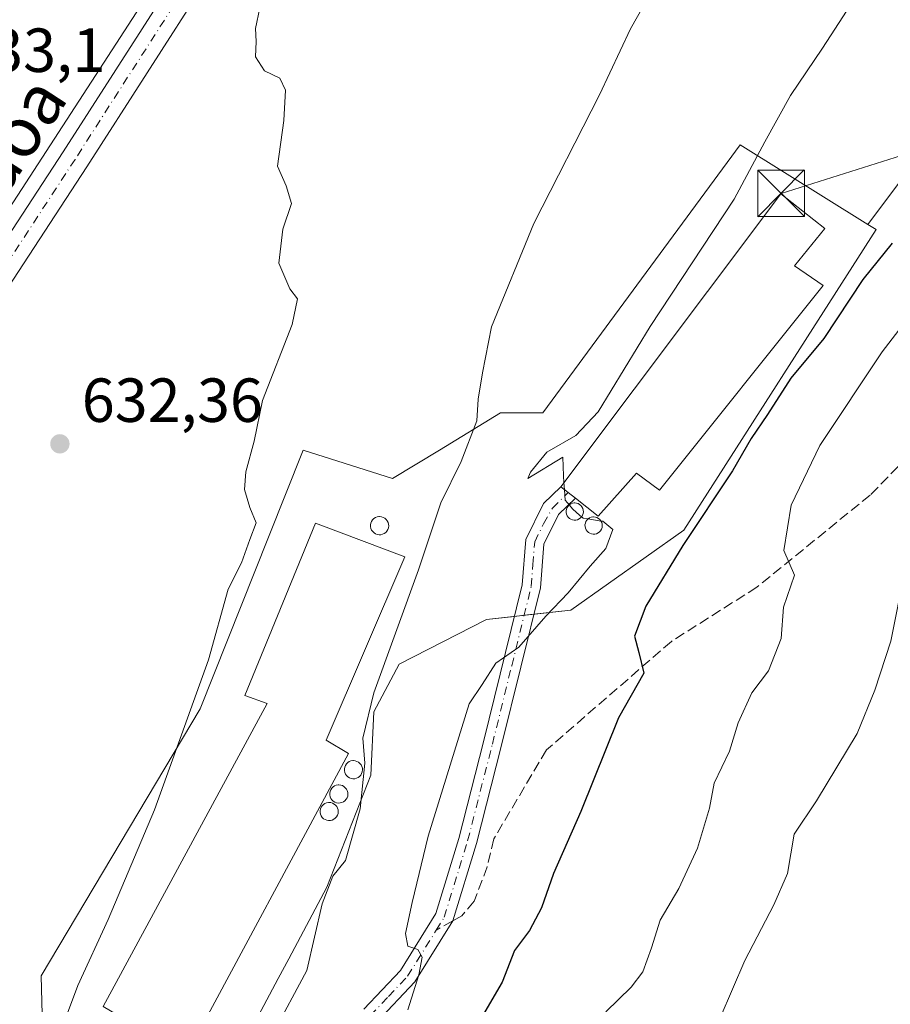
# Model space of a CAD drawing. Units: metres. Extents: x 580133 to 583587, y 4731210 to 4733564.
# Drawn here: x 580605 to 580746, y 4732485 to 4732644 of the extents above; entities that cross this region are included whole.
import ezdxf
from ezdxf.enums import TextEntityAlignment as Align

# ---------------------------------------------------------------- set-up
doc = ezdxf.new("R2010")
doc.units = ezdxf.units.M
doc.header["$MEASUREMENT"] = 0
doc.linetypes.add('DGN Style 3', pattern=[2.307223458686699, 1.648016756204785, -0.6592067024819142])
doc.linetypes.add('DGN Style 4', pattern=[2.6384748266838614, 1.318413404963828, -0.6592067024819142, 0.001648016756204785, -0.6592067024819142])
for name, color, linetype, lineweight in [('Agrupación de edificios CxS', 7, 'Continuous', 0), ('Arbolado forestal CxS', 92, 'Continuous', 0), ('Corriente natural lineal', 142, 'Continuous', 13), ('Cultivos herbáceos CxS', 92, 'Continuous', 0), ('Curva de nivel maestra', 30, 'Continuous', 30), ('Curva de nivel normal', 30, 'Continuous', 0), ('Edificación industrial Cxs', 135, 'Continuous', 13), ('Estanque Cxs', 5, 'Continuous', 0), ('Núcleo urbano CxS', 7, 'Continuous', 0), ('Pista no pavimentada Cxs', 111, 'Continuous', 0), ('Pista no pavimentada eje', 91, 'DGN Style 4', 0), ('Prado CxS', 92, 'Continuous', 0), ('Punto de cota en terreno', 7, 'Continuous', 0), ('Rótulo de punto de cota en terreno', 7, 'Continuous', 0), ('Senda', 7, 'DGN Style 3', 0), ('Senda no paivmentada conexión', 7, 'DGN Style 3', 0), ('Silo Cxs', 1, 'Continuous', 0), ('Tendido', 6, 'Continuous', 0), ('Texto cartográfico', 7, 'Continuous', 0), ('Torre de tendido puntual', 7, 'Continuous', 0)]:
    doc.layers.add(name, color=color, linetype=linetype, lineweight=lineweight)
doc.styles.add('Style-Arial', font='txt')

# ---------------------------------------------------------------- blocks, each defined once
blk = doc.blocks.new('*U6')
at = {"layer": 'Arbolado forestal CxS', "color": 92, "linetype": 'Continuous', "lineweight": 0}
blk.add_polyline3d([(580573.3295, 4732386.434900001, 630.0185000000056), (580588.9952999996, 4732421.0485, 631.3625999999931), (580592.6813000003, 4732425.033500001, 631.8028000000049), (580616.9704999998, 4732451.293299999, 634.4523000000045), (580627.5544999996, 4732458.0963, 636.5944000000018), (580641.9232999999, 4732480.025900001, 637.4955000000045), (580646.9619000005, 4732489.509299999, 637.6410000000033), (580648.6495000003, 4732492.685500001, 637.7593000000053), (580654.7763, 4732504.2169, 639.4529999999941), (580661.8868000006, 4732522.2773, 640.2056000000011), (580662.3387000002, 4732532.444300001, 639.9389999999985), (580666.4055000005, 4732540.1261, 640.3554000000004), (580680.4826999997, 4732547.315300001, 643.6753999999928), (580694.0894999999, 4732548.826099999, 645.5069999999978), (580712.2389000002, 4732561.679500001, 647.6564999999973), (580743.2370999996, 4732610.069300001, 647.9416999999958), (580741.8897000002, 4732610.905900001, 647.547200000001), (580761.7597000003, 4732637.375299999, 648.8772999999928), (580754.7289000005, 4732667.098099999, 644.4980000000069), (580764.4237000003, 4732676.9025, 644.9612000000052), (580798.9879000001, 4732698.312100001, 647.9597999999969), (580806.5336999996, 4732718.7303, 647.2703000000038), (580829.6158999996, 4732740.922499999, 649.3935000000056), (580858.0242999997, 4732755.5701, 653.024900000004)], dxfattribs=at)
blk = doc.blocks.new('*U15')
at = {"layer": 'Cultivos herbáceos CxS', "color": 92, "linetype": 'Continuous', "lineweight": 0}
blk.add_polyline3d([(580858.0242999997, 4732755.5701, 653.024900000004), (580829.6158999996, 4732740.922499999, 649.3935000000056), (580806.5336999996, 4732718.7303, 647.2703000000038), (580798.9879000001, 4732698.312100001, 647.9597999999969), (580764.4237000003, 4732676.9025, 644.9612000000052), (580754.7289000005, 4732667.098099999, 644.4980000000069), (580761.7597000003, 4732637.375299999, 648.8772999999928), (580741.8897000002, 4732610.905900001, 647.547200000001), (580721.3113000002, 4732623.680500001, 643.8989000000003), (580719.2505000001, 4732620.8837, 643.728099999993), (580689.5551000005, 4732580.582900001, 642.0083000000013), (580682.7521000003, 4732580.582699999, 640.5722999999998), (580672.9215000002, 4732574.537500001, 638.7520999999979), (580665.3601000002, 4732569.999100001, 637.8689000000013), (580650.9956999999, 4732574.537900001, 635.6349999999948), (580645.4074999997, 4732560.566299999, 635.6886999999988), (580634.3620999996, 4732532.9507, 635.3046000000032), (580608.8069000002, 4732489.963500001, 632.7099000000017), (580609.2714999998, 4732471.2415, 633.6814000000013), (580627.5544999996, 4732458.0963, 636.5944000000018), (580616.9704999998, 4732451.293299999, 634.4523000000045), (580592.6813000003, 4732425.033500001, 631.8028000000049), (580588.9952999996, 4732421.0485, 631.3625999999931), (580573.3295, 4732386.434900001, 630.0185000000056)], dxfattribs=at)
blk = doc.blocks.new('5PATER')
at = {"layer": 'Prado CxS', "linetype": 'Continuous', "lineweight": 0}
h = blk.add_hatch(color=51, dxfattribs=at)
edge = h.paths.add_edge_path()
edge.add_ellipse((0, 0), major_axis=(-0.1095731443231308, -0.1110710700762829), ratio=0.9994222409660322, start_angle=0, end_angle=360)
blk = doc.blocks.new('5TTEND')
at = {"layer": 'Estanque Cxs', "color": 7, "linetype": 'Continuous', "lineweight": 0}
for p, q in [((-0.375, 0.3754), (0.375, -0.3746)), ((0.3720000000000001, 0.3784000000000001), (-0.3720000000000001, -0.3776))]:
    blk.add_line(p, q, dxfattribs=at)
at = {"layer": 'Estanque Cxs', "color": 7, "linetype": 'Continuous', "lineweight": 0, "flags": 128}
blk.add_lwpolyline([(-0.375, -0.3746), (0.375, -0.3746), (0.375, 0.3754), (-0.375, 0.3754), (-0.3720000000000001, -0.3776)], dxfattribs=at)

msp = doc.modelspace()

# ---------------------------------------------------------------- linework, layer by layer
at = {"layer": 'Agrupación de edificios CxS', "color": 7, "linetype": 'Continuous', "lineweight": 0, "extrusion": (-0.5760751974276778, -0.06394298672928583, 0.8148918096022322), "elevation": -636604.3887052257, "flags": 128}
msp.add_lwpolyline([(-4639599.610366764, 896135.0788335686), (-4639599.610366763, 896133.1444397261)], dxfattribs=at)
at = {"layer": 'Agrupación de edificios CxS', "color": 7, "linetype": 'Continuous', "lineweight": 0, "extrusion": (-0.5648724043514948, -0.06273153498812258, 0.8227903264624562), "elevation": -624360.7062330246, "flags": 128}
msp.add_lwpolyline([(-4639538.028391254, 905025.8722059303), (-4639538.028391254, 905023.9573479949)], dxfattribs=at)
at = {"layer": 'Agrupación de edificios CxS', "color": 7, "linetype": 'Continuous', "lineweight": 0}
msp.add_polyline3d([(580743.2370999996, 4732610.069300001, 652.559699999998), (580712.2389000002, 4732561.679500001, 657.4726999999984), (580694.0894999999, 4732548.826099999, 652.5053999999947), (580680.4826999997, 4732547.315300001, 645.1270999999979), (580666.4055000005, 4732540.1261, 646.1389999999956), (580662.3387000002, 4732532.444300001, 646.0175000000017), (580661.8868000006, 4732522.2773, 647.7789000000049), (580654.7763, 4732504.2169, 646.255799999999), (580648.6495000003, 4732492.685500001, 642.2324999999983), (580646.9619000005, 4732489.509299999, 642.7161000000051), (580641.9232999999, 4732480.025900001, 644.6869000000006), (580627.5544999996, 4732458.0963, 641.1251000000047), (580609.2714999998, 4732471.2415, 640.5717000000004), (580608.8069000002, 4732489.963500001, 636.3071999999956), (580634.3620999996, 4732532.9507, 638.9729999999981), (580645.4074999997, 4732560.566299999, 640.9143999999942), (580650.9956999999, 4732574.537900001, 638.0383000000002), (580665.3601000002, 4732569.999100001, 638.7090999999928), (580672.9215000002, 4732574.537500001, 639.4021000000066), (580682.7521000003, 4732580.582699999, 645.4073000000062), (580689.5551000005, 4732580.582900001, 644.032600000006), (580719.2505000001, 4732620.8837, 644.1888000000035), (580721.3113000002, 4732623.680500001, 644.293399999995), (580741.8897000002, 4732610.905900001, 650.8680000000022)], close=True, dxfattribs=at)
for points in [[(580623.5493999999, 4732460.9759, 639.8962999999932), (580609.2714999998, 4732471.2415, 640.5717000000004), (580608.8069000002, 4732489.963500001, 636.3071999999956), (580634.3620999996, 4732532.9507, 638.9729999999981), (580645.4074999997, 4732560.566299999, 640.9143999999942), (580650.9956999999, 4732574.537900001, 638.0383000000002), (580665.3601000002, 4732569.999100001, 638.7090999999928), (580672.9215000002, 4732574.537500001, 639.4021000000066), (580682.7521000003, 4732580.582699999, 645.4073000000062), (580689.5551000005, 4732580.582900001, 644.032600000006), (580719.2505000001, 4732620.8837, 644.1888000000035), (580721.3113000002, 4732623.680500001, 644.293399999995), (580741.8897000002, 4732610.905900001, 650.8680000000022), (580743.2370999996, 4732610.069300001, 652.559699999998)], [(580743.2370999996, 4732610.069300001, 652.559699999998), (580712.2389000002, 4732561.679500001, 657.4726999999984), (580694.0894999999, 4732548.826099999, 652.5053999999947), (580688.1226000004, 4732548.163600001, 649.011599999998)], [(580684.9900000002, 4732547.8158, 646.8021000000008), (580680.4826999997, 4732547.315300001, 645.1270999999979), (580666.4055000005, 4732540.1261, 646.1389999999956), (580662.3387000002, 4732532.444300001, 646.0175000000017), (580661.8868000006, 4732522.2773, 647.7789000000049), (580654.7763, 4732504.2169, 646.255799999999), (580648.6495000003, 4732492.685500001, 642.2324999999983), (580646.9619000005, 4732489.509299999, 642.7161000000051), (580641.9232999999, 4732480.025900001, 644.6869000000006), (580627.8035000004, 4732458.476299999, 641.1759000000021)]]:
    msp.add_polyline3d(points, dxfattribs=at)
at = {"layer": 'Arbolado forestal CxS', "color": 92, "linetype": 'Continuous', "lineweight": 0}
for points in [[(580897.0859000003, 4732768.886299999, 656.4312000000064), (580866.8771000003, 4732764.9495, 654.0546999999933), (580858.0242999997, 4732755.5701, 653.024900000004), (580829.6158999996, 4732740.922499999, 649.3935000000056), (580806.5336999996, 4732718.7303, 647.2703000000038), (580798.9879000001, 4732698.312100001, 647.9597999999969), (580764.4237000003, 4732676.9025, 644.9612000000052), (580754.7289000005, 4732667.098099999, 644.4980000000069), (580761.7597000003, 4732637.375299999, 648.8772999999928), (580741.8897000002, 4732610.905900001, 647.547200000001)], [(580741.8897000002, 4732610.905900001, 647.547200000001), (580743.2370999996, 4732610.069300001, 647.9416999999958), (580712.2389000002, 4732561.679500001, 647.6564999999973), (580694.0894999999, 4732548.826099999, 645.5069999999978), (580680.4826999997, 4732547.315300001, 643.6753999999928), (580666.4055000005, 4732540.1261, 640.3554000000004), (580662.3387000002, 4732532.444300001, 639.9389999999985), (580661.8868000006, 4732522.2773, 640.2056000000011), (580654.7763, 4732504.2169, 639.4529999999941), (580648.6495000003, 4732492.685500001, 637.7593000000053), (580646.9619000005, 4732489.509299999, 637.6410000000033), (580641.9232999999, 4732480.025900001, 637.4955000000045), (580627.5544999996, 4732458.0963, 636.5944000000018)]]:
    msp.add_polyline3d(points, dxfattribs=at)
at = {"layer": 'Corriente natural lineal', "color": 142, "linetype": 'Continuous', "lineweight": 13}
msp.add_polyline3d([(580810.4200999998, 4732861.530099999, 655.3415999999997), (580795.2001, 4732847.420100001, 652.1888999999937), (580772.2001, 4732825.2501, 648.547200000001), (580743.4101, 4732796.4301, 645.029999999999), (580691.3601000002, 4732741.770099999, 640.1594999999943), (580673.8201000001, 4732720.200099999, 638.385500000004), (580653.4200999998, 4732689.050100001, 636.5907000000007), (580630.7401000002, 4732655.2601, 634.4557999999961), (580501.2200999996, 4732455.8201, 626.2694000000047), (580478.3800999997, 4732421.420100001, 625.5020999999979), (580444.5100999996, 4732368.7501, 624.6293000000006), (580435.1801000005, 4732355.170100001, 624.6536999999954), (580432.1300999997, 4732341.890100001, 624.3834000000061), (580432.1700999998, 4732327.940099999, 624.6245000000055)], dxfattribs=at)
at = {"layer": 'Cultivos herbáceos CxS', "color": 92, "linetype": 'Continuous', "lineweight": 0}
for points in [[(580897.0859000003, 4732768.886299999, 656.4312000000064), (580866.8771000003, 4732764.9495, 654.0546999999933), (580858.0242999997, 4732755.5701, 653.024900000004), (580829.6158999996, 4732740.922499999, 649.3935000000056), (580806.5336999996, 4732718.7303, 647.2703000000038), (580798.9879000001, 4732698.312100001, 647.9597999999969), (580764.4237000003, 4732676.9025, 644.9612000000052), (580754.7289000005, 4732667.098099999, 644.4980000000069), (580761.7597000003, 4732637.375299999, 648.8772999999928), (580741.8897000002, 4732610.905900001, 647.547200000001)], [(580741.8897000002, 4732610.905900001, 647.547200000001), (580721.3113000002, 4732623.680500001, 643.8989000000003), (580719.2505000001, 4732620.8837, 643.728099999993), (580689.5551000005, 4732580.582900001, 642.0083000000013), (580682.7521000003, 4732580.582699999, 640.5722999999998), (580672.9215000002, 4732574.537500001, 638.7520999999979), (580665.3601000002, 4732569.999100001, 637.8689000000013), (580650.9956999999, 4732574.537900001, 635.6349999999948), (580645.4074999997, 4732560.566299999, 635.6886999999988), (580634.3620999996, 4732532.9507, 635.3046000000032), (580608.8069000002, 4732489.963500001, 632.7099000000017), (580609.2714999998, 4732471.2415, 633.6814000000013), (580627.5544999996, 4732458.0963, 636.5944000000018)]]:
    msp.add_polyline3d(points, dxfattribs=at)
at = {"layer": 'Curva de nivel maestra', "color": 30, "linetype": 'Continuous', "lineweight": 30, "elevation": 650, "flags": 128}
msp.add_lwpolyline([(580745.8200000003, 4732607.890100001), (580741.0599999996, 4732602.050100001), (580734.7999999998, 4732592.540100001), (580729.5099999999, 4732586.140100001), (580725.7300000004, 4732580.300100001), (580723.0899999999, 4732576.440099999), (580720.0800000001, 4732571.2601), (580712.0800000001, 4732559.220100001), (580706.1699999999, 4732549.4301), (580704.3300000001, 4732544.6501), (580705.0300000003, 4732542.0001), (580705.8300000001, 4732538.690099999), (580701.75, 4732531.470100001), (580695.6600000003, 4732516.4301), (580691.2800000003, 4732506.4301), (580689.3399999999, 4732500.880100001), (580687.4000000004, 4732497.2401), (580685, 4732494.0101), (580683.0099999999, 4732488.920100001), (580679.1200000001, 4732482.220100001)], dxfattribs=at)
at = {"layer": 'Curva de nivel normal', "color": 30, "linetype": 'Continuous', "lineweight": 0, "flags": 128}
for points, elevation in [([(580692.9550000001, 4732569.3356), (580692.8700000001, 4732570.440099999), (580692.7999999998, 4732573.4301), (580687.1399999997, 4732569.9901), (580687.5599999996, 4732571.0101), (580690.1799999997, 4732574.2401), (580694.9000000004, 4732576.920100001), (580698.4800000004, 4732580.7401), (580706.8200000003, 4732594.4801), (580720.3899999997, 4732614.970100001), (580725.3099999996, 4732624.200099999), (580729.4400000004, 4732631.620100001), (580734.5700000003, 4732639.2601), (580743.0999999996, 4732652.460100001)], 645), ([(580707.0599999996, 4732648.390100001), (580703.6600000003, 4732642.380100001), (580698.6799999997, 4732631.7401), (580688.0999999996, 4732611.050100001), (580681.3200000003, 4732594.4001), (580679.8300000001, 4732587.030099999), (580679.1500000004, 4732582.790100001), (580678.9400000004, 4732579.280099999), (580676.4000000004, 4732572.720100001), (580673.1299999999, 4732566.100099999), (580669.5599999996, 4732555.280099999), (580662.3399999999, 4732535.4901), (580660.5999999996, 4732528.210100001), (580660.9199999999, 4732524.170100001), (580660.1399999997, 4732516.860099999), (580657.8099999996, 4732508.540100001), (580655.7300000004, 4732506.020099999), (580654.04, 4732501.530099999), (580651.5800000001, 4732490.840100001), (580646.04, 4732480.540100001)], 640), ([(580643.9900000002, 4732645.7601), (580643.2800000003, 4732642.4301), (580643.3799999999, 4732640.3301), (580643.3200000003, 4732637.850099999), (580644.7400000002, 4732635.600099999), (580647.2300000004, 4732634.420100001), (580648.0999999996, 4732632.520099999), (580647.8499999996, 4732627.620100001), (580646.8399999999, 4732620.2601), (580648.25, 4732617.110099999), (580649.0899999999, 4732614.280099999), (580647.7199999997, 4732610.110099999), (580647.0599999996, 4732604.6801), (580648.8099999996, 4732600.520099999), (580650.0599999996, 4732598.920100001), (580649.2000000002, 4732594.780099999), (580644.4400000004, 4732582.5601), (580643.0700000003, 4732576.020099999), (580641.7300000004, 4732571.0801), (580641.5099999999, 4732568.220100001), (580642.4100000003, 4732565.3101), (580643.4199999999, 4732562.840100001), (580642.3799999999, 4732560.170100001), (580641.0300000003, 4732556.4301), (580638.9199999999, 4732552.200099999), (580635.7400000002, 4732540.790100001), (580627.04, 4732516.6801), (580619.5700000003, 4732499.0001), (580614.7000000002, 4732488.420100001), (580611.7400000002, 4732480.520099999)], 635), ([(580784.04, 4732644.7601), (580773.4800000004, 4732630.4301), (580761.4400000004, 4732612.7601), (580744.2100000001, 4732590.4001), (580734.1799999997, 4732575.300100001), (580729.5300000003, 4732565.7301), (580728.3899999997, 4732558.4001), (580730.0800000001, 4732554.4301), (580728.3099999996, 4732549.3101), (580727.9199999999, 4732544.2501), (580725.8799999999, 4732539.030099999), (580723.2100000001, 4732535.5001), (580721, 4732530.700099999), (580719.6299999999, 4732526.100099999), (580717.1399999997, 4732520.9801), (580716.4000000004, 4732516.950099999), (580714.4400000004, 4732510.530099999), (580711.4600000001, 4732504.040100001), (580708.4400000004, 4732498.9101), (580707.0800000001, 4732494.450099999), (580705.6600000003, 4732490.590100001), (580703.8099999996, 4732488.110099999), (580699.7100000001, 4732484.1501)], 655), ([(580801.0300000003, 4732644.9101), (580794.9800000004, 4732636.380100001), (580787.2199999997, 4732627.100099999), (580783.4500000002, 4732620.4301), (580780.4699999997, 4732614.4301), (580778.2800000003, 4732608.7601), (580775.1699999999, 4732603.620100001), (580769.0700000003, 4732595.4001), (580764.0999999996, 4732586.450099999), (580761.3899999997, 4732580.800100001), (580755.5700000003, 4732571.9001), (580752.9199999999, 4732564.840100001), (580750, 4732559.880100001), (580747.8200000003, 4732554.890100001), (580745.5999999996, 4732543.800100001), (580743.04, 4732535.9301), (580740.1699999999, 4732528.960100001), (580733.6399999997, 4732518.100099999), (580730.04, 4732512.7601), (580728.9500000002, 4732506.420100001), (580726.7699999996, 4732501.370100001), (580722.0599999996, 4732492.420100001), (580718.1399999997, 4732483.210100001)], 660), ([(580693.0438999999, 4732568.179300001), (580692.9550000001, 4732569.3356)], 645), ([(580693.5360000003, 4732566.082599999), (580693.1699999999, 4732566.540100001), (580693.0438999999, 4732568.179300001)], 645), ([(580695.4451000001, 4732564.126), (580694.3700000001, 4732565.040100001), (580693.5360000003, 4732566.082599999)], 645), ([(580696.8415999999, 4732563.490700001), (580696.04, 4732563.620100001), (580695.4451000001, 4732564.126)], 645), ([(580667.7999999998, 4732484.5001), (580669.6200000001, 4732490.140100001), (580670.1399999997, 4732492.9801), (580669.4400000004, 4732494.220100001), (580667.8499999996, 4732494.7601), (580667.4400000004, 4732496.7601), (580668.5099999999, 4732501.7601), (580671.0800000001, 4732512.4301), (580677.6900000004, 4732533.7601), (580679.8099999996, 4732536.8301), (580681.9699999997, 4732540.290100001), (580685.6799999997, 4732542.880100001), (580690.0199999996, 4732547.8201), (580693.6600000003, 4732551.590100001), (580697.1900000004, 4732555.890100001), (580699.6799999997, 4732558.7301), (580700.8200000003, 4732561.780099999), (580699.2000000002, 4732563.110099999), (580698.9232000001, 4732563.154800001)], 645), ([(580698.9232000001, 4732563.154800001), (580696.8415999999, 4732563.490700001)], 645)]:
    msp.add_lwpolyline(points, dxfattribs=dict(at, elevation=elevation))
at = {"layer": 'Edificación industrial Cxs', "color": 135, "linetype": 'Continuous', "lineweight": 13, "flags": 128}
for points, elevation in [([(580734.6901000004, 4732601.0801), (580708.3701, 4732568.110099999), (580704.6401000004, 4732570.840100001), (580698.4700999996, 4732563.9301), (580694.8000999996, 4732566.8101), (580692.4401000004, 4732568.6501), (580727.8901000004, 4732615.840100001), (580734.9401000004, 4732610.2601), (580730.0800999999, 4732604.220100001)], 651.7265000000045), ([(580658.2600999996, 4732525.7601), (580632.1300999997, 4732477.1601), (580618.7600999996, 4732485.0101), (580645.1700999998, 4732533.770099999), (580641.5701000001, 4732535.050100001), (580652.9801000003, 4732562.790100001), (580660.8000999996, 4732559.840100001), (580667.3501000004, 4732557.380100001), (580654.6501000002, 4732527.9101)], 643.9900000000052)]:
    msp.add_lwpolyline(points, close=True, dxfattribs=dict(at, elevation=elevation))
at = {"layer": 'Edificación industrial Cxs', "color": 135, "linetype": 'Continuous', "lineweight": 13}
for points in [[(580734.6901000004, 4732601.0801, 651.7265000000043), (580708.3701, 4732568.110099999, 649.9477999999945), (580704.6401000004, 4732570.840100001, 648.840200000006), (580698.4700999996, 4732563.9301, 648.3701000000001), (580694.8000999996, 4732566.8101, 647.7869000000064), (580692.4401000004, 4732568.6501, 646.6180000000022), (580727.8901000004, 4732615.840100001, 646.6781999999948), (580734.9401000004, 4732610.2601, 648.2998999999982), (580730.0800999999, 4732604.220100001, 648.8031000000046), (580734.6901000004, 4732601.0801, 651.7265000000043)], [(580658.2600999996, 4732525.7601, 643.9900000000052), (580632.1300999997, 4732477.1601, 639.2963000000018), (580618.7600999996, 4732485.0101, 638.1353999999993), (580645.1700999998, 4732533.770099999, 641.1478999999963), (580641.5701000001, 4732535.050100001, 639.5786999999982), (580652.9801000003, 4732562.790100001, 638.902900000001), (580660.8000999996, 4732559.840100001, 640.8653999999951), (580667.3501000004, 4732557.380100001, 641.9354000000021), (580654.6501000002, 4732527.9101, 641.8098999999929), (580658.2600999996, 4732525.7601, 643.9900000000052)]]:
    msp.add_polyline3d(points, dxfattribs=at)
at = {"layer": 'Núcleo urbano CxS', "color": 7, "linetype": 'Continuous', "lineweight": 0}
msp.add_polyline3d([(580741.8897000002, 4732610.905900001, 647.547200000001), (580743.2370999996, 4732610.069300001, 647.9416999999958), (580712.2389000002, 4732561.679500001, 647.6564999999973), (580694.0894999999, 4732548.826099999, 645.5069999999978), (580680.4826999997, 4732547.315300001, 643.6753999999928), (580666.4055000005, 4732540.1261, 640.3554000000004), (580662.3387000002, 4732532.444300001, 639.9389999999985), (580661.8868000006, 4732522.2773, 640.2056000000011), (580654.7763, 4732504.2169, 639.4529999999941), (580648.6495000003, 4732492.685500001, 637.7593000000053), (580646.9619000005, 4732489.509299999, 637.6410000000033), (580641.9232999999, 4732480.025900001, 637.4955000000045), (580627.5544999996, 4732458.0963, 636.5944000000018), (580609.2714999998, 4732471.2415, 633.6814000000013), (580608.8069000002, 4732489.963500001, 632.7099000000017), (580634.3620999996, 4732532.9507, 635.3046000000032), (580645.4074999997, 4732560.566299999, 635.6886999999988), (580650.9956999999, 4732574.537900001, 635.6349999999948), (580665.3601000002, 4732569.999100001, 637.8689000000013), (580672.9215000002, 4732574.537500001, 638.7520999999979), (580682.7521000003, 4732580.582699999, 640.5722999999998), (580689.5551000005, 4732580.582900001, 642.0083000000013), (580719.2505000001, 4732620.8837, 643.728099999993), (580721.3113000002, 4732623.680500001, 643.8989000000003)], close=True, dxfattribs=at)
for points in [[(580741.8897000002, 4732610.905900001, 647.547200000001), (580721.3113000002, 4732623.680500001, 643.8989000000003), (580719.2505000001, 4732620.8837, 643.728099999993), (580689.5551000005, 4732580.582900001, 642.0083000000013), (580682.7521000003, 4732580.582699999, 640.5722999999998), (580672.9215000002, 4732574.537500001, 638.7520999999979), (580665.3601000002, 4732569.999100001, 637.8689000000013), (580650.9956999999, 4732574.537900001, 635.6349999999948), (580645.4074999997, 4732560.566299999, 635.6886999999988), (580634.3620999996, 4732532.9507, 635.3046000000032), (580608.8069000002, 4732489.963500001, 632.7099000000017), (580609.2714999998, 4732471.2415, 633.6814000000013), (580627.5544999996, 4732458.0963, 636.5944000000018)], [(580741.8897000002, 4732610.905900001, 647.547200000001), (580743.2370999996, 4732610.069300001, 647.9416999999958), (580712.2389000002, 4732561.679500001, 647.6564999999973), (580694.0894999999, 4732548.826099999, 645.5069999999978), (580680.4826999997, 4732547.315300001, 643.6753999999928), (580666.4055000005, 4732540.1261, 640.3554000000004), (580662.3387000002, 4732532.444300001, 639.9389999999985), (580661.8868000006, 4732522.2773, 640.2056000000011), (580654.7763, 4732504.2169, 639.4529999999941), (580648.6495000003, 4732492.685500001, 637.7593000000053), (580646.9619000005, 4732489.509299999, 637.6410000000033), (580641.9232999999, 4732480.025900001, 637.4955000000045), (580627.5544999996, 4732458.0963, 636.5944000000018)]]:
    msp.add_polyline3d(points, dxfattribs=at)
at = {"layer": 'Pista no pavimentada Cxs', "color": 111, "linetype": 'Continuous', "lineweight": 0, "extrusion": (-0.2869324958043556, 0.2237100815378631, 0.9314631191141205), "elevation": 892706.0882839465, "flags": 128}
msp.add_lwpolyline([(-4089302.551374451, -2283657.294621209), (-4089302.551374451, -2283654.081907838)], dxfattribs=at)
at = {"layer": 'Pista no pavimentada Cxs', "color": 111, "linetype": 'Continuous', "lineweight": 0}
for points in [[(580473.0401, 4732408.5701, 625.2743999999948), (580502.1801000005, 4732453.140100001, 626.4305000000022), (580533.4700999996, 4732501.9001, 628.3972999999969), (580574.5000999998, 4732564.670100001, 631.027700000006), (580612.3501000004, 4732622.5801, 633.1692999999941), (580641.5100999996, 4732668.050100001, 635.4103999999934), (580659.6601, 4732695.390100001, 636.9591999999975), (580662.8300999999, 4732700.170100001, 637.2483999999968), (580674.4801000003, 4732717.390100001, 638.2231999999931), (580683.2401000002, 4732729.1501, 639.101999999999), (580708.6401000004, 4732757.460100001, 641.380999999994), (580738.0301000001, 4732786.880100001, 644.1848999999929)], [(580473.0401, 4732408.5701, 625.2743999999948), (580502.1801000005, 4732453.140100001, 626.4305000000022), (580533.4700999996, 4732501.9001, 628.3972999999969), (580574.5000999998, 4732564.670100001, 631.027700000006), (580612.3501000004, 4732622.5801, 633.1692999999941), (580641.5100999996, 4732668.050100001, 635.4103999999934), (580659.6601, 4732695.390100001, 636.9591999999975), (580662.8300999999, 4732700.170100001, 637.2483999999968), (580674.4801000003, 4732717.390100001, 638.2231999999931), (580683.2401000002, 4732729.1501, 639.101999999999), (580708.6401000004, 4732757.460100001, 641.380999999994), (580738.0301000001, 4732786.880100001, 644.1848999999929)], [(580741.2500999998, 4732783.7401, 643.9934999999969), (580711.9101, 4732754.360099999, 641.2287000000069), (580686.7301000003, 4732726.290100001, 639.0372999999963), (580678.1501000002, 4732714.780099999, 638.1995000000024), (580666.5800999999, 4732697.6601, 637.174199999994), (580645.2801000001, 4732665.590100001, 635.3301999999967), (580616.1300999997, 4732620.140100001, 633.1425000000017), (580537.2500999998, 4732499.460100001, 628.2364999999991), (580505.9600999998, 4732450.700099999, 626.3381999999983), (580476.8101000004, 4732406.110099999, 625.1756000000023), (580451.0900999998, 4732366.9801, 624.5771999999997), (580441.9401000004, 4732352.450099999, 624.4777000000031), (580439.2401000002, 4732345.4101, 624.3695000000008), (580438.3901000004, 4732338.950099999, 624.3185999999987), (580439.4200999998, 4732332.0601, 624.4952000000048), (580441.7401000002, 4732325.3201, 624.3726000000024), (580449.5201000003, 4732313.860099999, 625.1040999999968), (580465.9501, 4732292.090100001, 623.7434000000068), (580482.9600999998, 4732269.890100001, 623.260500000004), (580493.9101, 4732257.5801, 623.3313999999956), (580496.7901, 4732255.4301, 623.2758000000031), (580502.4729000004, 4732253.940099999, 623.8634000000021)], [(580741.2500999998, 4732783.7401, 643.9934999999969), (580711.9101, 4732754.360099999, 641.2287000000069), (580686.7301000003, 4732726.290100001, 639.0372999999963), (580678.1501000002, 4732714.780099999, 638.1995000000024), (580666.5800999999, 4732697.6601, 637.174199999994), (580645.2801000001, 4732665.590100001, 635.3301999999967), (580616.1300999997, 4732620.140100001, 633.1425000000017), (580537.2500999998, 4732499.460100001, 628.2364999999991), (580505.9600999998, 4732450.700099999, 626.3381999999983), (580476.8101000004, 4732406.110099999, 625.1756000000023)], [(580660.7500999998, 4732484.620100001, 650.8668000000034), (580666.6201, 4732490.8101, 651.7065000000002), (580672.3300999999, 4732500.0101, 649.2666000000027), (580676.0301000001, 4732512.0801, 650.366200000004), (580680.0000999998, 4732527.600099999, 650.9790000000066), (580686.2401000002, 4732552.880100001, 645.0966000000044), (580686.8000999996, 4732560.200099999, 644.5105999999942), (580689.6501000002, 4732565.960100001, 645.5265000000073), (580692.4401000004, 4732568.6501, 646.6180000000022), (580694.8000999996, 4732566.8101, 647.7869000000064), (580692.0701000001, 4732564.1801, 646.1578000000009), (580689.7001, 4732559.4101, 644.8003999999928), (580689.1700999998, 4732552.4101, 646.2802999999985), (580682.8701, 4732526.870100001, 652.182799999995), (580678.8800999997, 4732511.280099999, 650.8905999999988), (580675.0532999998, 4732498.790300001, 650.0308999999979), (580668.9700999996, 4732488.9901, 652.5449999999983), (580662.7801000001, 4732482.450099999, 651.4530999999988)], [(580660.7500999998, 4732484.620100001, 650.8668000000034), (580666.6201, 4732490.8101, 651.7065000000002), (580672.3300999999, 4732500.0101, 649.2666000000027), (580676.0301000001, 4732512.0801, 650.366200000004), (580680.0000999998, 4732527.600099999, 650.9790000000066), (580686.2401000002, 4732552.880100001, 645.0966000000044), (580686.8000999996, 4732560.200099999, 644.5105999999942), (580689.6501000002, 4732565.960100001, 645.5265000000073), (580692.4401000004, 4732568.6501, 646.6180000000022)], [(580694.8000999996, 4732566.8101, 647.7869000000064), (580692.0701000001, 4732564.1801, 646.1578000000009), (580689.7001, 4732559.4101, 644.8003999999928), (580689.1700999998, 4732552.4101, 646.2802999999985), (580682.8701, 4732526.870100001, 652.182799999995), (580678.8800999997, 4732511.280099999, 650.8905999999988), (580675.0532999998, 4732498.790300001, 650.0308999999979), (580668.9700999996, 4732488.9901, 652.5449999999983), (580662.7801000001, 4732482.450099999, 651.4530999999988), (580646.1101000002, 4732466.670100001, 646.892399999997), (580640.6201, 4732459.550100001, 646.2311000000045), (580634.1700999998, 4732450.090100001, 646.3179999999993), (580630.7001, 4732440.640100001, 646.5448000000034), (580628.6001000004, 4732435.3301, 645.292300000001), (580622.7200999996, 4732430.0701, 641.1564999999973), (580620.4200999998, 4732424.630100001, 641.5323000000062), (580613.8201000001, 4732414.350099999, 643.0050000000047), (580607.6001000004, 4732406.8201, 642.7635000000009), (580596.3101000004, 4732386.610099999, 640.7200000000012)]]:
    msp.add_polyline3d(points, dxfattribs=at)
at = {"layer": 'Pista no pavimentada eje', "color": 91, "linetype": 'DGN Style 4', "lineweight": 0}
for points in [[(580724.9700999996, 4732770.620100001, 642.6613999999972), (580710.2751000002, 4732755.9101, 641.3271999999997), (580684.9851000002, 4732727.720100001, 639.0636999999988), (580680.6051000003, 4732721.840100001, 638.6293000000006), (580676.3151000004, 4732716.085100001, 638.2363999999943), (580670.4901000002, 4732707.475099999, 637.7921999999963), (580664.7050999999, 4732698.915100001, 637.2244999999966), (580663.1201, 4732696.5251, 637.0935000000027), (580652.4700999996, 4732680.4901, 636.2108000000007), (580643.3951000003, 4732666.8201, 635.3954999999987), (580614.2401000002, 4732621.360099999, 633.1720000000059), (580535.3601000002, 4732500.6801, 628.3463999999949), (580504.0701000001, 4732451.920100001, 626.4308000000019), (580474.9250999996, 4732407.340100001, 625.2710999999981)], [(580672.4046999998, 4732497.3255, 648.7452000000048), (580673.6901000004, 4732499.395099999, 649.5387000000047), (580677.4550999999, 4732511.6801, 649.9842000000062), (580681.4351000004, 4732527.235099999, 651.5782999999938), (580684.5551000005, 4732539.8751, 649.2185000000027), (580687.7050999999, 4732552.645099999, 645.4924000000028), (580687.9700999996, 4732556.145099999, 644.7523999999976), (580688.2500999998, 4732559.8051, 644.5976999999984), (580689.6750999996, 4732562.6851, 645.1940000000031), (580691.0928999997, 4732565.2315, 645.9907999999997), (580693.6201, 4732567.7301, 647.3687000000064)], [(580622.6101000002, 4732433.4001, 640.5665000000008), (580623.6551000001, 4732432.450099999, 641.7140999999974), (580626.5950999996, 4732435.0801, 644.0025000000023), (580628.7351000002, 4732438.7501, 645.1616999999969), (580629.7851, 4732441.405099999, 646.1693999999989), (580630.4600999998, 4732443.7401, 646.4023000000016), (580632.1951000001, 4732448.465100001, 645.6935999999987), (580632.8701, 4732450.800100001, 645.1180000000022), (580635.5800999999, 4732455.2601, 645.2171999999991), (580638.8051000005, 4732459.9901, 645.6910999999964), (580642.3101000004, 4732464.735099999, 645.9259000000021), (580645.0551000005, 4732468.295100001, 646.3638999999966), (580649.7050999999, 4732472.545100001, 648.5133999999962), (580658.0401, 4732480.4351, 649.6009999999952), (580661.7651000004, 4732483.5351, 651.0976999999984), (580664.7001, 4732486.630100001, 652.062300000005), (580667.7950999998, 4732489.9001, 652.142399999997), (580672.4046999998, 4732497.3255, 648.7452000000048)]]:
    msp.add_polyline3d(points, dxfattribs=at)
at = {"layer": 'Senda', "color": 7, "linetype": 'DGN Style 3', "lineweight": 0}
msp.add_polyline3d([(580847.1007000003, 4732683.956800001, 666.324299999993), (580839.0683000004, 4732681.1141, 667.2409000000043), (580830.6407000005, 4732676.066299999, 668.0329999999958), (580816.6177000003, 4732660.455900001, 670.8435000000027), (580792.8051000005, 4732630.5579, 671.1230000000069), (580764.4946999997, 4732590.076500001, 666.1913999999961), (580742.2697000002, 4732567.3223, 663.167100000006), (580724.0132999998, 4732552.505700001, 662.8650000000052), (580710.2550999997, 4732543.774300001, 656.6557999999932), (580690.1467000004, 4732526.311899999, 654.6484999999957), (580681.6799, 4732512.024300001, 652.0608000000066), (580680.6217, 4732507.5263, 653.7431999999973), (580678.5049000002, 4732501.970100001, 652.4983000000066), (580676.5204999996, 4732499.615300001, 650.7973000000056), (580675.0532999998, 4732498.790300001, 650.0308999999979)], dxfattribs=at)
at = {"layer": 'Senda no paivmentada conexión', "color": 7, "linetype": 'DGN Style 3', "lineweight": 0, "extrusion": (-0.342139422787082, -0.1892191447404475, 0.9204003099948501), "elevation": -1093552.912506822, "flags": 128}
msp.add_lwpolyline([(-3860325.056073814, 2575997.133005519), (-3860325.056073813, 2575993.844579529)], dxfattribs=at)
at = {"layer": 'Silo Cxs', "color": 1, "linetype": 'Continuous', "lineweight": 0, "flags": 128}
for points, elevation in [([(580694.8936999999, 4732563.296399999), (580694.6136999996, 4732563.286400001), (580694.3337000003, 4732563.3364), (580694.0736999996, 4732563.4364), (580693.8437000001, 4732563.576400001), (580693.6436999999, 4732563.7764), (580693.4836999997, 4732563.996400001), (580693.3636999996, 4732564.2564), (580693.3136999998, 4732564.5264), (580693.3037, 4732564.806399999), (580693.3636999996, 4732565.076400001), (580693.4637000002, 4732565.3364), (580693.6237000005, 4732565.566400001), (580693.8136999998, 4732565.7664), (580694.0537, 4732565.916400001), (580694.3136999998, 4732566.0164), (580694.5837000003, 4732566.066400001), (580694.6936999997, 4732566.076400001), (580694.9737, 4732566.046399999), (580695.2336999997, 4732565.966399999), (580695.4836999997, 4732565.826400001), (580695.6936999997, 4732565.646400001), (580695.8636999996, 4732565.4364), (580695.9937000005, 4732565.1864), (580696.0636999998, 4732564.916400001), (580696.0837000003, 4732564.636399999), (580696.0537, 4732564.366400001), (580695.9637000002, 4732564.0964), (580695.8236999996, 4732563.8564), (580695.6337000001, 4732563.656400001), (580695.4137000004, 4732563.486400001), (580695.1637000004, 4732563.366400001)], 648.013200000001), ([(580663.4801000003, 4732560.960100001), (580663.1901000004, 4732560.950099999), (580662.9001000002, 4732561.0001), (580662.6300999997, 4732561.100099999), (580662.3800999997, 4732561.2501), (580662.1700999998, 4732561.450099999), (580662.0000999998, 4732561.690099999), (580661.8901000004, 4732561.960100001), (580661.8201000001, 4732562.2501), (580661.8201000001, 4732562.540100001), (580661.8800999997, 4732562.8201), (580661.9901000002, 4732563.090100001), (580662.1501000002, 4732563.340100001), (580662.3601000002, 4732563.540100001), (580662.6001000004, 4732563.700099999), (580662.8701, 4732563.8101), (580663.1601, 4732563.860099999), (580663.2801000001, 4732563.870100001), (580663.5701000001, 4732563.840100001), (580663.8400999998, 4732563.7501), (580664.1001000004, 4732563.610099999), (580664.3201000001, 4732563.420100001), (580664.5000999998, 4732563.200099999), (580664.6401000004, 4732562.940099999), (580664.7200999996, 4732562.6501), (580664.7401000002, 4732562.360099999), (580664.7001, 4732562.0701), (580664.6001000004, 4732561.800100001), (580664.4600999998, 4732561.550100001), (580664.2600999996, 4732561.3301), (580664.0301000001, 4732561.1501), (580663.7600999996, 4732561.030099999)], 641.0856999999963), ([(580697.9401000004, 4732561.040100001), (580697.6601, 4732561.030099999), (580697.3800999997, 4732561.0801), (580697.1201, 4732561.1801), (580696.8901000004, 4732561.3201), (580696.6901000004, 4732561.520099999), (580696.5301000001, 4732561.7401), (580696.4101, 4732562.0001), (580696.3601000002, 4732562.270099999), (580696.3501000004, 4732562.550100001), (580696.4101, 4732562.8201), (580696.5100999996, 4732563.0801), (580696.6700999998, 4732563.3101), (580696.8601000002, 4732563.5101), (580697.1001000004, 4732563.6601), (580697.3601000002, 4732563.7601), (580697.6300999997, 4732563.8101), (580697.7401000002, 4732563.8201), (580698.0201000003, 4732563.790100001), (580698.2801000001, 4732563.710100001), (580698.5301000001, 4732563.5701), (580698.7401000002, 4732563.390100001), (580698.9101, 4732563.1801), (580699.0401, 4732562.9301), (580699.1101000002, 4732562.6601), (580699.1300999997, 4732562.380100001), (580699.1001000004, 4732562.110099999), (580699.0100999996, 4732561.840100001), (580698.8701, 4732561.600099999), (580698.6801000005, 4732561.4001), (580698.4600999998, 4732561.2301), (580698.2100999998, 4732561.110099999)], 648.5225999999969), ([(580659.2701000003, 4732521.690099999), (580658.9801000003, 4732521.6801), (580658.6901000004, 4732521.7301), (580658.4200999998, 4732521.8301), (580658.1700999998, 4732521.9801), (580657.9600999998, 4732522.1801), (580657.7901, 4732522.420100001), (580657.6801000005, 4732522.690099999), (580657.6101000002, 4732522.9801), (580657.6101000002, 4732523.270099999), (580657.6700999998, 4732523.550100001), (580657.7801000001, 4732523.8201), (580657.9401000004, 4732524.0701), (580658.1501000002, 4732524.270099999), (580658.3901000004, 4732524.4301), (580658.6601, 4732524.540100001), (580658.9501, 4732524.590100001), (580659.0701000001, 4732524.600099999), (580659.3601000002, 4732524.5701), (580659.6300999997, 4732524.4801), (580659.8901000004, 4732524.340100001), (580660.1101000002, 4732524.1501), (580660.2901, 4732523.9301), (580660.4301000005, 4732523.670100001), (580660.5100999996, 4732523.380100001), (580660.5301000001, 4732523.090100001), (580660.4901000002, 4732522.800100001), (580660.3901000004, 4732522.530099999), (580660.2500999998, 4732522.280099999), (580660.0500999996, 4732522.0601), (580659.8201000001, 4732521.880100001), (580659.5500999996, 4732521.7601)], 646.7396000000003), ([(580656.9200999998, 4732517.780099999), (580656.6300999997, 4732517.770099999), (580656.3400999998, 4732517.8201), (580656.0701000001, 4732517.920100001), (580655.8201000001, 4732518.0701), (580655.6101000002, 4732518.270099999), (580655.4401000004, 4732518.5101), (580655.3300999999, 4732518.780099999), (580655.2600999996, 4732519.0701), (580655.2600999996, 4732519.360099999), (580655.3201000001, 4732519.640100001), (580655.4301000005, 4732519.9101), (580655.5900999998, 4732520.1601), (580655.8000999996, 4732520.360099999), (580656.0401, 4732520.520099999), (580656.3101000004, 4732520.630100001), (580656.6001000004, 4732520.6801), (580656.7200999996, 4732520.690099999), (580657.0100999996, 4732520.6601), (580657.2801000001, 4732520.5701), (580657.5401, 4732520.4301), (580657.7600999996, 4732520.2401), (580657.9401000004, 4732520.020099999), (580658.0800999999, 4732519.7601), (580658.1601, 4732519.470100001), (580658.1801000005, 4732519.1801), (580658.1401000004, 4732518.890100001), (580658.0401, 4732518.620100001), (580657.9001000002, 4732518.370100001), (580657.7001, 4732518.1501), (580657.4700999996, 4732517.970100001), (580657.2001, 4732517.850099999)], 646.0516999999968), ([(580655.3601000002, 4732514.960100001), (580655.0701000001, 4732514.950099999), (580654.7801000001, 4732515.0001), (580654.5100999996, 4732515.100099999), (580654.2600999996, 4732515.2501), (580654.0500999996, 4732515.450099999), (580653.8800999997, 4732515.690099999), (580653.7701000003, 4732515.960100001), (580653.7001, 4732516.2501), (580653.7001, 4732516.540100001), (580653.7600999996, 4732516.8201), (580653.8701, 4732517.090100001), (580654.0301000001, 4732517.340100001), (580654.2401000002, 4732517.540100001), (580654.4801000003, 4732517.700099999), (580654.7500999998, 4732517.8101), (580655.0401, 4732517.860099999), (580655.1601, 4732517.870100001), (580655.4501, 4732517.840100001), (580655.7200999996, 4732517.7501), (580655.9801000003, 4732517.610099999), (580656.2001, 4732517.420100001), (580656.3800999997, 4732517.200099999), (580656.5201000003, 4732516.940099999), (580656.6001000004, 4732516.6501), (580656.6201, 4732516.360099999), (580656.5800999999, 4732516.0701), (580656.4801000003, 4732515.800100001), (580656.3400999998, 4732515.550100001), (580656.1401000004, 4732515.3301), (580655.9101, 4732515.1501), (580655.6401000004, 4732515.030099999)], 645.1925999999949)]:
    msp.add_lwpolyline(points, close=True, dxfattribs=dict(at, elevation=elevation))
at = {"layer": 'Silo Cxs', "color": 1, "linetype": 'Continuous', "lineweight": 0}
for points in [[(580694.8936999999, 4732563.296399999, 647.2063000000053), (580694.6136999996, 4732563.286400001, 647.0776999999945), (580694.3337000003, 4732563.3364, 646.9600000000064), (580694.0736999996, 4732563.4364, 646.8610000000045), (580693.8437000001, 4732563.576400001, 646.7835999999952), (580693.6436999999, 4732563.7764, 646.7318999999989), (580693.4836999997, 4732563.996400001, 646.7026999999945), (580693.3636999996, 4732564.2564, 646.6996999999974), (580693.3136999998, 4732564.5264, 646.7302000000054), (580693.3037, 4732564.806399999, 646.7802999999985), (580693.3636999996, 4732565.076400001, 646.8588000000018), (580693.4637000002, 4732565.3364, 646.952099999995), (580693.6237000005, 4732565.566400001, 647.0647000000026), (580693.8136999998, 4732565.7664, 647.1834999999992), (580694.0537, 4732565.916400001, 647.3132000000041), (580694.3136999998, 4732566.0164, 647.4413000000059), (580694.5837000003, 4732566.066400001, 647.5639999999985), (580694.6936999997, 4732566.076400001, 647.6120999999986), (580694.9737, 4732566.046399999, 647.7246000000014), (580695.2336999997, 4732565.966399999, 647.8202000000019), (580695.4836999997, 4732565.826400001, 647.9018999999971), (580695.6936999997, 4732565.646400001, 647.9608000000007), (580695.8636999996, 4732565.4364, 647.9985000000015), (580695.9937000005, 4732565.1864, 648.0132000000012), (580696.0636999998, 4732564.916400001, 647.9995000000055), (580696.0837000003, 4732564.636399999, 647.9627000000038), (580696.0537, 4732564.366400001, 647.9055999999982), (580695.9637000002, 4732564.0964, 647.8218000000053), (580695.8236999996, 4732563.8564, 647.7200000000012), (580695.6337000001, 4732563.656400001, 647.6016999999993), (580695.4137000004, 4732563.486400001, 647.474000000002), (580695.1637000004, 4732563.366400001, 647.3405999999959), (580694.8936999999, 4732563.296399999, 647.2063000000053)], [(580663.4801000003, 4732560.960100001, 640.7698999999993), (580663.1901000004, 4732560.950099999, 640.6561999999976), (580662.9001000002, 4732561.0001, 640.5227000000014), (580662.6300999997, 4732561.100099999, 640.3761999999988), (580662.3800999997, 4732561.2501, 640.2609999999986), (580662.1700999998, 4732561.450099999, 640.1747000000032), (580662.0000999998, 4732561.690099999, 640.0702000000019), (580661.8901000004, 4732561.960100001, 639.9532000000036), (580661.8201000001, 4732562.2501, 639.8282000000036), (580661.8201000001, 4732562.540100001, 639.709400000007), (580661.8800999997, 4732562.8201, 639.6082000000024), (580661.9901000002, 4732563.090100001, 639.5149999999994), (580662.1501000002, 4732563.340100001, 639.4333000000044), (580662.3601000002, 4732563.540100001, 639.3744000000006), (580662.6001000004, 4732563.700099999, 639.379700000005), (580662.8701, 4732563.8101, 639.4861999999994), (580663.1601, 4732563.860099999, 639.6269999999931), (580663.2801000001, 4732563.870100001, 639.689400000003), (580663.5701000001, 4732563.840100001, 639.8613999999943), (580663.8400999998, 4732563.7501, 640.0460000000021), (580664.1001000004, 4732563.610099999, 640.2449999999953), (580664.3201000001, 4732563.420100001, 640.4419000000053), (580664.5000999998, 4732563.200099999, 640.6288000000059), (580664.6401000004, 4732562.940099999, 640.8095999999932), (580664.7200999996, 4732562.6501, 640.9692000000068), (580664.7401000002, 4732562.360099999, 641.0614999999962), (580664.7001, 4732562.0701, 641.085699999996), (580664.6001000004, 4732561.800100001, 641.079700000002), (580664.4600999998, 4732561.550100001, 641.0570000000008), (580664.2600999996, 4732561.3301, 641.0090999999958), (580664.0301000001, 4732561.1501, 640.9486000000034), (580663.7600999996, 4732561.030099999, 640.8650000000052), (580663.4801000003, 4732560.960100001, 640.7698999999993)], [(580697.9401000004, 4732561.040100001, 648.4628999999986), (580697.6601, 4732561.030099999, 648.4043999999994), (580697.3800999997, 4732561.0801, 648.3010000000068), (580697.1201, 4732561.1801, 648.1542000000045), (580696.8901000004, 4732561.3201, 648.0252999999939), (580696.6901000004, 4732561.520099999, 647.9149000000034), (580696.5301000001, 4732561.7401, 647.8294000000024), (580696.4101, 4732562.0001, 647.7678000000016), (580696.3601000002, 4732562.270099999, 647.7433000000019), (580696.3501000004, 4732562.550100001, 647.7467000000033), (580696.4101, 4732562.8201, 647.8172999999952), (580696.5100999996, 4732563.0801, 647.903999999995), (580696.6700999998, 4732563.3101, 648.0127000000066), (580696.8601000002, 4732563.5101, 648.1294000000053), (580697.1001000004, 4732563.6601, 648.2599999999948), (580697.3601000002, 4732563.7601, 648.3913999999932), (580697.6300999997, 4732563.8101, 648.4468999999954), (580697.7401000002, 4732563.8201, 648.4361999999965), (580698.0201000003, 4732563.790100001, 648.4011000000028), (580698.2801000001, 4732563.710100001, 648.361699999994), (580698.5301000001, 4732563.5701, 648.3160000000062), (580698.7401000002, 4732563.390100001, 648.270399999994), (580698.9101, 4732563.1801, 648.2262000000047), (580699.0401, 4732562.9301, 648.1818000000058), (580699.1101000002, 4732562.6601, 648.1416000000027), (580699.1300999997, 4732562.380100001, 648.1689999999944), (580699.1001000004, 4732562.110099999, 648.2795999999944), (580699.0100999996, 4732561.840100001, 648.3840000000055), (580698.8701, 4732561.600099999, 648.4625999999989), (580698.6801000005, 4732561.4001, 648.5072999999975), (580698.4600999998, 4732561.2301, 648.5225999999967), (580698.2100999998, 4732561.110099999, 648.5053000000044), (580697.9401000004, 4732561.040100001, 648.4628999999986)], [(580659.2701000003, 4732521.690099999, 646.1092999999964), (580658.9801000003, 4732521.6801, 645.9259000000021), (580658.6901000004, 4732521.7301, 645.7309999999999), (580658.4200999998, 4732521.8301, 645.5363999999972), (580658.1700999998, 4732521.9801, 645.340200000006), (580657.9600999998, 4732522.1801, 645.153999999995), (580657.7901, 4732522.420100001, 644.979800000001), (580657.6801000005, 4732522.690099999, 644.8031000000046), (580657.6101000002, 4732522.9801, 644.6300000000047), (580657.6101000002, 4732523.270099999, 644.5056999999942), (580657.6700999998, 4732523.550100001, 644.4300999999978), (580657.7801000001, 4732523.8201, 644.398000000001), (580657.9401000004, 4732524.0701, 644.415399999998), (580658.1501000002, 4732524.270099999, 644.4956999999995), (580658.3901000004, 4732524.4301, 644.6193000000058), (580658.6601, 4732524.540100001, 644.7891999999993), (580658.9501, 4732524.590100001, 644.9997000000003), (580659.0701000001, 4732524.600099999, 645.0910000000003), (580659.3601000002, 4732524.5701, 645.3307999999961), (580659.6300999997, 4732524.4801, 645.5736999999936), (580659.8901000004, 4732524.340100001, 645.8221999999951), (580660.1101000002, 4732524.1501, 646.0515000000014), (580660.2901, 4732523.9301, 646.2553000000044), (580660.4301000005, 4732523.670100001, 646.436799999996), (580660.5100999996, 4732523.380100001, 646.5792999999976), (580660.5301000001, 4732523.090100001, 646.6766000000061), (580660.4901000002, 4732522.800100001, 646.7311000000045), (580660.3901000004, 4732522.530099999, 646.7396000000008), (580660.2500999998, 4732522.280099999, 646.6747000000032), (580660.0500999996, 4732522.0601, 646.5650000000023), (580659.8201000001, 4732521.880100001, 646.4361999999965), (580659.5500999996, 4732521.7601, 646.2780000000057), (580659.2701000003, 4732521.690099999, 646.1092999999964)], [(580656.9200999998, 4732517.780099999, 645.5445999999939), (580656.6300999997, 4732517.770099999, 645.3022000000057), (580656.3400999998, 4732517.8201, 645.0448999999935), (580656.0701000001, 4732517.920100001, 644.7929000000004), (580655.8201000001, 4732518.0701, 644.5469000000012), (580655.6101000002, 4732518.270099999, 644.3242000000029), (580655.4401000004, 4732518.5101, 644.1270999999979), (580655.3300999999, 4732518.780099999, 643.9744000000064), (580655.2600999996, 4732519.0701, 643.8510999999999), (580655.2600999996, 4732519.360099999, 643.7854999999981), (580655.3201000001, 4732519.640100001, 643.7706999999937), (580655.4301000005, 4732519.9101, 643.7976000000053), (580655.5900999998, 4732520.1601, 643.8678999999975), (580655.8000999996, 4732520.360099999, 643.9881000000023), (580656.0401, 4732520.520099999, 644.1401000000042), (580656.3101000004, 4732520.630100001, 644.3264999999956), (580656.6001000004, 4732520.6801, 644.5424999999959), (580656.7200999996, 4732520.690099999, 644.6345000000001), (580657.0100999996, 4732520.6601, 644.8706999999995), (580657.2801000001, 4732520.5701, 645.1073999999935), (580657.5401, 4732520.4301, 645.3414000000049), (580657.7600999996, 4732520.2401, 645.5133999999962), (580657.9401000004, 4732520.020099999, 645.6659999999974), (580658.0800999999, 4732519.7601, 645.8022000000057), (580658.1601, 4732519.470100001, 645.9106000000029), (580658.1801000005, 4732519.1801, 645.9869999999937), (580658.1401000004, 4732518.890100001, 646.034599999999), (580658.0401, 4732518.620100001, 646.0516999999963), (580657.9001000002, 4732518.370100001, 646.0498999999982), (580657.7001, 4732518.1501, 646.0191999999952), (580657.4700999996, 4732517.970100001, 645.957899999994), (580657.2001, 4732517.850099999, 645.7626000000018), (580656.9200999998, 4732517.780099999, 645.5445999999939)], [(580655.3601000002, 4732514.960100001, 643.928700000004), (580655.0701000001, 4732514.950099999, 643.7026999999945), (580654.7801000001, 4732515.0001, 643.4844000000012), (580654.5100999996, 4732515.100099999, 643.2866000000067), (580654.2600999996, 4732515.2501, 643.1083999999975), (580654.0500999996, 4732515.450099999, 642.9646000000066), (580653.8800999997, 4732515.690099999, 642.8542000000016), (580653.7701000003, 4732515.960100001, 642.7924000000058), (580653.7001, 4732516.2501, 642.7632000000012), (580653.7001, 4732516.540100001, 642.7902999999933), (580653.7600999996, 4732516.8201, 642.8662999999942), (580653.8701, 4732517.090100001, 642.9842000000062), (580654.0301000001, 4732517.340100001, 643.1441000000051), (580654.2401000002, 4732517.540100001, 643.3307999999961), (580654.4801000003, 4732517.700099999, 643.5008999999991), (580654.7500999998, 4732517.8101, 643.7056000000011), (580655.0401, 4732517.860099999, 643.9391999999935), (580655.1601, 4732517.870100001, 644.0381000000052), (580655.4501, 4732517.840100001, 644.2893999999942), (580655.7200999996, 4732517.7501, 644.5383000000002), (580655.9801000003, 4732517.610099999, 644.7915999999968), (580656.2001, 4732517.420100001, 644.9916999999987), (580656.3800999997, 4732517.200099999, 645.1061999999947), (580656.5201000003, 4732516.940099999, 645.1779999999999), (580656.6001000004, 4732516.6501, 645.1925999999949), (580656.6201, 4732516.360099999, 645.1569000000018), (580656.5800999999, 4732516.0701, 645.0724999999948), (580656.4801000003, 4732515.800100001, 644.9441999999982), (580656.3400999998, 4732515.550100001, 644.789300000004), (580656.1401000004, 4732515.3301, 644.5944000000018), (580655.9101, 4732515.1501, 644.3850999999995), (580655.6401000004, 4732515.030099999, 644.1563000000025), (580655.3601000002, 4732514.960100001, 643.928700000004)]]:
    msp.add_polyline3d(points, dxfattribs=at)
at = {"layer": 'Tendido', "color": 6, "linetype": 'Continuous', "lineweight": 0}
msp.add_polyline3d([(580913.9200999998, 4732574.770099999, 680.9372000000003), (580895.4875999996, 4732545.257300001, 676.9382999999943), (580844.7182, 4732560.715500001, 673.8687999999966), (580811.8168000003, 4732596.351, 677.2666999999929), (580778.9436999997, 4732631.940400001, 664.8616000000038), (580727.9166000001, 4732615.887700001, 646.6597999999941)], dxfattribs=at)

# ---------------------------------------------------------------- block references
at = {"layer": 'Arbolado forestal CxS', "color": 92, "linetype": 'Continuous', "lineweight": 0}
msp.add_blockref('*U6', (0, 0), dxfattribs=at)
at = {"layer": 'Cultivos herbáceos CxS', "color": 92, "linetype": 'Continuous', "lineweight": 0}
msp.add_blockref('*U15', (0, 0), dxfattribs=at)
at = {"layer": 'Punto de cota en terreno', "color": 7, "linetype": 'Continuous', "lineweight": 0, "xscale": 10, "yscale": 10, "zscale": 10}
msp.add_blockref('5PATER', (580611.7999999998, 4732575.58, 632.3600000000006), dxfattribs=at)
at = {"layer": 'Torre de tendido puntual', "color": 7, "linetype": 'Continuous', "lineweight": 0, "xscale": 10, "yscale": 10, "zscale": 10}
msp.add_blockref('5TTEND', (580727.9166000001, 4732615.887700001, 646.6597999999941), dxfattribs=at)

# ---------------------------------------------------------------- texts
at = {"layer": 'Rótulo de punto de cota en terreno', "color": 7, "linetype": 'Continuous', "lineweight": 0, "style": 'Style-Arial'}
for s, p in [('633,1', (580595.2778000003, 4732635.427800001)), ('632,36', (580615.3278000001, 4732579.107799999))]:
    msp.add_text(s, height=7.000000000000002, dxfattribs=at).set_placement(p)
at = {"layer": 'Texto cartográfico', "color": 7, "linetype": 'Continuous', "lineweight": 0, "style": 'Style-Arial'}
msp.add_text('Camino del Barranco de Arrondoa', height=8, rotation=56.90743710113498, dxfattribs=at).set_placement((580562.8021839433, 4732560.995199319), align=Align.MIDDLE_CENTER)

doc.saveas('drawing.dxf')
